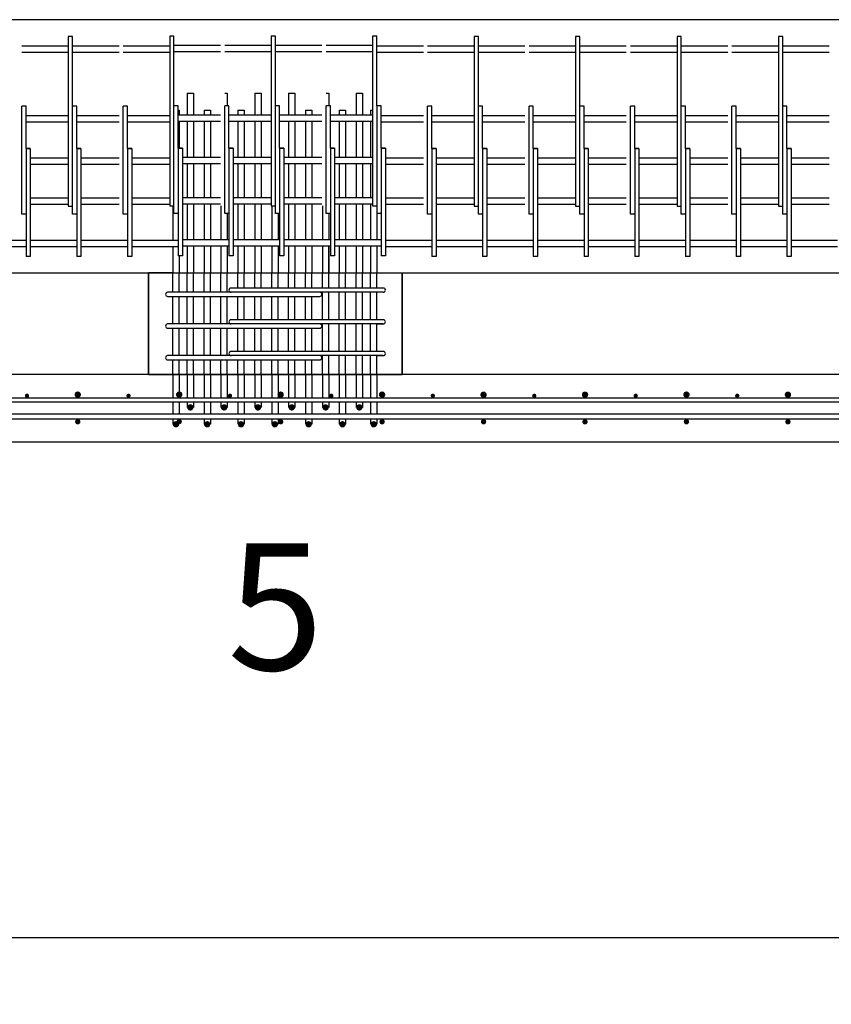
# Model space of a CAD drawing. Units: inches. Extents: x -1360 to 5254, y -3540 to 993.
# Drawn here: x 2613 to 2709, y -2709 to -2592 of the extents above; entities that cross this region are included whole.
import ezdxf

# ---------------------------------------------------------------- set-up
doc = ezdxf.new("R2010")
doc.units = ezdxf.units.IN
doc.header["$MEASUREMENT"] = 0
doc.layers.add('A-DimEng', color=252, linetype='Continuous')
doc.layers.add('A-Object', color=7, linetype='Continuous')
doc.styles.add('mwrsf', font='romans.shx')
doc.styles.add('mwrsf1', font='romans.shx', dxfattribs={"height": 1})
doc.dimstyles.new('DimInches', dxfattribs={"dimtxt": 1, "dimasz": 1, "dimexe": 1, "dimexo": 0.5, "dimgap": 0.5, "dimtad": 0, "dimtih": 1, "dimtoh": 1, "dimdec": 4, "dimzin": 0, "dimdsep": 46, "dimlunit": 4, "dimtxsty": 'mwrsf1', "dimcen": 0.5, "dimadec": 0, "dimazin": 0, "dimtfac": 1, "dimtdec": 4, "dimtofl": 0, "dimtmove": 0, "dimatfit": 3, "dimfxl": 0, "dimtolj": 1, "dimtzin": 0, "dimarcsym": 0})

# ---------------------------------------------------------------- blocks, each defined once
blk = doc.blocks.new('*D173')
at = {"layer": 'A-DimEng', "color": 0, "lineweight": -2}
for p, q in [((1608.2, -2648.28), (1608.2, -2706.91)), ((3066.2, -2648.28), (3066.2, -2706.91)), ((1620.2, -2700.91), (2296.34, -2700.91)), ((3054.2, -2700.91), (2378.06, -2700.91))]:
    blk.add_line(p, q, dxfattribs=at)
at = {"layer": 'A-DimEng', "color": 0}
for points in [[(1620.2, -2698.91), (1620.2, -2702.91), (1608.2, -2700.91)], [(3054.2, -2698.91), (3054.2, -2702.91), (3066.2, -2700.91)]]:
    blk.add_solid(points, dxfattribs=at)
at = {"layer": 'Defpoints', "color": 0}
for p in [(1608.2, -2642.28), (3066.2, -2642.28), (1608.2, -2700.91)]:
    blk.add_point(p, dxfattribs=at)
at = {"layer": 'A-DimEng', "color": 0, "insert": (2337.2, -2700.91), "char_height": 12, "attachment_point": 5, "style": 'mwrsf'}
blk.add_mtext('\\A1;121\'-6"', dxfattribs=at)

msp = doc.modelspace()

# ---------------------------------------------------------------- linework, layer by layer
for p, q in [((2618.70152, -2594.28027), (2618.70152, -2612.12158)), ((2619.20152, -2594.28027), (2618.70152, -2594.28027)), ((2619.20152, -2602.53027), (2619.20152, -2594.28027)), ((2630.70152, -2594.21743), (2630.70152, -2612.05874)), ((2631.20152, -2594.21743), (2630.70152, -2594.21743)), ((2631.20152, -2602.46743), (2631.20152, -2594.21743)), ((2642.70152, -2594.21743), (2642.70152, -2612.05874)), ((2643.20152, -2594.21743), (2642.70152, -2594.21743)), ((2643.20152, -2602.46743), (2643.20152, -2594.21743)), ((2654.70152, -2594.21743), (2654.70152, -2612.05874)), ((2655.20152, -2594.21743), (2654.70152, -2594.21743)), ((2655.20152, -2602.46743), (2655.20152, -2594.21743)), ((2666.70152, -2594.28027), (2666.70152, -2612.12158)), ((2667.20152, -2594.28027), (2666.70152, -2594.28027)), ((2667.20152, -2602.53027), (2667.20152, -2594.28027)), ((2678.70152, -2594.28027), (2678.70152, -2612.12158)), ((2679.20152, -2594.28027), (2678.70152, -2594.28027)), ((2679.20152, -2602.53027), (2679.20152, -2594.28027)), ((2690.70152, -2594.28027), (2690.70152, -2612.12158)), ((2691.20152, -2594.28027), (2690.70152, -2594.28027)), ((2691.20152, -2602.53027), (2691.20152, -2594.28027)), ((2702.70152, -2594.28027), (2702.70152, -2612.12158)), ((2703.20152, -2594.28027), (2702.70152, -2594.28027)), ((2703.20152, -2602.53027), (2703.20152, -2594.28027)), ((2618.70152, -2595.40527), (2613.20152, -2595.40527)), ((2624.70152, -2595.40527), (2619.20152, -2595.40527)), ((2630.70152, -2595.40527), (2625.20152, -2595.40527)), ((2636.70152, -2595.34243), (2631.20152, -2595.34243)), ((2642.70152, -2595.34243), (2637.20152, -2595.34243)), ((2648.70152, -2595.34243), (2643.20152, -2595.34243)), ((2654.70152, -2595.34243), (2649.20152, -2595.34243)), ((2660.70152, -2595.40527), (2655.20152, -2595.40527)), ((2666.70152, -2595.40527), (2661.20152, -2595.40527)), ((2672.70152, -2595.40527), (2667.20152, -2595.40527)), ((2678.70152, -2595.40527), (2673.20152, -2595.40527)), ((2684.70152, -2595.40527), (2679.20152, -2595.40527)), ((2690.70152, -2595.40527), (2685.20152, -2595.40527)), ((2696.70152, -2595.40527), (2691.20152, -2595.40527)), ((2702.70152, -2595.40527), (2697.20152, -2595.40527)), ((2708.70152, -2595.40527), (2703.20152, -2595.40527)), ((2618.70152, -2596.15527), (2613.20152, -2596.15527)), ((2624.70152, -2596.15527), (2619.20152, -2596.15527)), ((2630.70152, -2596.15527), (2625.20152, -2596.15527)), ((2636.70152, -2596.09243), (2631.20152, -2596.09243)), ((2642.70152, -2596.09243), (2637.20152, -2596.09243)), ((2648.70152, -2596.09243), (2643.20152, -2596.09243)), ((2654.70152, -2596.09243), (2649.20152, -2596.09243)), ((2660.70152, -2596.15527), (2655.20152, -2596.15527)), ((2666.70152, -2596.15527), (2661.20152, -2596.15527)), ((2672.70152, -2596.15527), (2667.20152, -2596.15527)), ((2678.70152, -2596.15527), (2673.20152, -2596.15527)), ((2684.70152, -2596.15527), (2679.20152, -2596.15527)), ((2690.70152, -2596.15527), (2685.20152, -2596.15527)), ((2696.70152, -2596.15527), (2691.20152, -2596.15527)), ((2702.70152, -2596.15527), (2697.20152, -2596.15527)), ((2708.70152, -2596.15527), (2703.20152, -2596.15527)), ((2632.75794, -2600.96743), (2632.75794, -2603.59243)), ((2632.75794, -2600.96743), (2633.50794, -2600.96743)), ((2633.50794, -2600.96743), (2633.50794, -2603.59243)), ((2633.50794, -2600.96743), (2633.50794, -2602.96743)), ((2637.20152, -2600.96743), (2637.50794, -2600.96743)), ((2637.50794, -2600.96743), (2637.50794, -2602.46743)), ((2637.50794, -2600.96743), (2637.50794, -2602.46743)), ((2640.75794, -2600.96743), (2640.75794, -2603.59243)), ((2640.75794, -2600.96743), (2641.50794, -2600.96743)), ((2641.50794, -2600.96743), (2641.50794, -2602.96743)), ((2641.50794, -2600.96743), (2641.50794, -2603.59243)), ((2644.75794, -2600.96743), (2644.75794, -2603.59243)), ((2644.75794, -2600.96743), (2645.50794, -2600.96743)), ((2645.50794, -2600.96743), (2645.50794, -2603.59243)), ((2645.50794, -2600.96743), (2645.50794, -2602.96743)), ((2649.20152, -2600.96743), (2649.50794, -2600.96743)), ((2649.50794, -2600.96743), (2649.50794, -2602.46743)), ((2649.50794, -2600.96743), (2649.50794, -2602.46743)), ((2652.75794, -2600.96743), (2652.75794, -2603.59243)), ((2652.75794, -2600.96743), (2653.50794, -2600.96743)), ((2653.50794, -2600.96743), (2653.50794, -2602.96743)), ((2653.50794, -2600.96743), (2653.50794, -2603.59243)), ((2613.45152, -2602.53027), (2613.20152, -2602.53027)), ((2613.20152, -2615.28027), (2613.20152, -2602.53027)), ((2613.70152, -2602.53027), (2613.45152, -2602.53027)), ((2613.70152, -2607.53027), (2613.70152, -2602.53027)), ((2619.20152, -2615.28027), (2619.20152, -2602.53027)), ((2619.45152, -2602.53027), (2619.20152, -2602.53027)), ((2619.70152, -2602.53027), (2619.45152, -2602.53027)), ((2619.70152, -2607.53027), (2619.70152, -2602.53027)), ((2625.20152, -2615.28027), (2625.20152, -2602.53027)), ((2625.45152, -2602.53027), (2625.20152, -2602.53027)), ((2625.70152, -2602.53027), (2625.45152, -2602.53027)), ((2625.70152, -2607.53027), (2625.70152, -2602.53027)), ((2631.45152, -2602.46743), (2631.20152, -2602.46743)), ((2631.20152, -2615.21743), (2631.20152, -2602.46743)), ((2631.70152, -2602.46743), (2631.45152, -2602.46743)), ((2631.70152, -2607.46743), (2631.70152, -2602.46743)), ((2637.20152, -2615.21743), (2637.20152, -2602.46743)), ((2637.45152, -2602.46743), (2637.20152, -2602.46743)), ((2637.70152, -2602.46743), (2637.45152, -2602.46743)), ((2637.70152, -2607.46743), (2637.70152, -2602.46743)), ((2643.45152, -2602.46743), (2643.20152, -2602.46743)), ((2643.20152, -2615.21743), (2643.20152, -2602.46743)), ((2643.70152, -2602.46743), (2643.45152, -2602.46743)), ((2643.70152, -2607.46743), (2643.70152, -2602.46743)), ((2649.20152, -2615.21743), (2649.20152, -2602.46743)), ((2649.45152, -2602.46743), (2649.20152, -2602.46743)), ((2649.70152, -2602.46743), (2649.45152, -2602.46743)), ((2649.70152, -2607.46743), (2649.70152, -2602.46743)), ((2655.45152, -2602.46743), (2655.20152, -2602.46743)), ((2655.20152, -2602.46743), (2655.20152, -2614.09243)), ((2655.70152, -2602.46743), (2655.45152, -2602.46743)), ((2655.70152, -2607.46743), (2655.70152, -2602.46743)), ((2661.45152, -2602.53027), (2661.20152, -2602.53027)), ((2661.20152, -2615.28027), (2661.20152, -2602.53027)), ((2661.70152, -2602.53027), (2661.45152, -2602.53027)), ((2661.70152, -2607.53027), (2661.70152, -2602.53027)), ((2667.20152, -2615.28027), (2667.20152, -2602.53027)), ((2667.45152, -2602.53027), (2667.20152, -2602.53027)), ((2667.70152, -2602.53027), (2667.45152, -2602.53027)), ((2667.70152, -2607.53027), (2667.70152, -2602.53027)), ((2673.20152, -2615.28027), (2673.20152, -2602.53027)), ((2673.45152, -2602.53027), (2673.20152, -2602.53027)), ((2673.70152, -2602.53027), (2673.45152, -2602.53027)), ((2673.70152, -2607.53027), (2673.70152, -2602.53027)), ((2679.45152, -2602.53027), (2679.20152, -2602.53027)), ((2679.20152, -2615.28027), (2679.20152, -2602.53027)), ((2679.70152, -2602.53027), (2679.45152, -2602.53027)), ((2679.70152, -2607.53027), (2679.70152, -2602.53027)), ((2685.45152, -2602.53027), (2685.20152, -2602.53027)), ((2685.20152, -2615.28027), (2685.20152, -2602.53027)), ((2685.70152, -2602.53027), (2685.45152, -2602.53027)), ((2685.70152, -2607.53027), (2685.70152, -2602.53027)), ((2691.20152, -2615.28027), (2691.20152, -2602.53027)), ((2691.45152, -2602.53027), (2691.20152, -2602.53027)), ((2691.70152, -2602.53027), (2691.45152, -2602.53027)), ((2691.70152, -2607.53027), (2691.70152, -2602.53027)), ((2697.20152, -2615.28027), (2697.20152, -2602.53027)), ((2697.45152, -2602.53027), (2697.20152, -2602.53027)), ((2697.70152, -2602.53027), (2697.45152, -2602.53027)), ((2697.70152, -2607.53027), (2697.70152, -2602.53027)), ((2703.45152, -2602.53027), (2703.20152, -2602.53027)), ((2703.20152, -2615.28027), (2703.20152, -2602.53027)), ((2703.70152, -2602.53027), (2703.45152, -2602.53027)), ((2703.70152, -2607.53027), (2703.70152, -2602.53027)), ((2618.70152, -2603.65527), (2613.70152, -2603.65527)), ((2624.70152, -2603.65527), (2619.70152, -2603.65527)), ((2630.70152, -2603.65527), (2625.70152, -2603.65527)), ((2631.70152, -2602.96743), (2631.8058, -2602.96743)), ((2636.70152, -2603.59243), (2631.70152, -2603.59243)), ((2631.8058, -2602.96743), (2631.8058, -2603.59243)), ((2634.75794, -2602.96743), (2634.75794, -2603.59243)), ((2634.75794, -2602.96743), (2635.50794, -2602.96743)), ((2635.50794, -2602.96743), (2635.50794, -2603.59243)), ((2642.70152, -2603.59243), (2637.70152, -2603.59243)), ((2638.75794, -2602.96743), (2638.75794, -2603.59243)), ((2638.75794, -2602.96743), (2638.75794, -2603.59243)), ((2638.75794, -2602.96743), (2639.50794, -2602.96743)), ((2639.50794, -2602.96743), (2639.50794, -2603.59243)), ((2648.70152, -2603.59243), (2643.70152, -2603.59243)), ((2646.75794, -2602.96743), (2647.50794, -2602.96743)), ((2646.75794, -2602.96743), (2646.75794, -2603.59243)), ((2647.50794, -2602.96743), (2647.50794, -2603.59243)), ((2654.70152, -2603.59243), (2649.70152, -2603.59243)), ((2650.75794, -2602.96743), (2651.50794, -2602.96743)), ((2650.75794, -2602.96743), (2650.75794, -2603.59243)), ((2651.50794, -2602.96743), (2651.50794, -2603.59243)), ((2654.46007, -2602.96743), (2654.46007, -2603.59243)), ((2654.46007, -2602.96743), (2654.70152, -2602.96743)), ((2660.70152, -2603.65527), (2655.70152, -2603.65527)), ((2666.70152, -2603.65527), (2661.70152, -2603.65527)), ((2672.70152, -2603.65527), (2667.70152, -2603.65527)), ((2678.70152, -2603.65527), (2673.70152, -2603.65527)), ((2684.70152, -2603.65527), (2679.70152, -2603.65527)), ((2690.70152, -2603.65527), (2685.70152, -2603.65527)), ((2696.70152, -2603.65527), (2691.70152, -2603.65527)), ((2702.70152, -2603.65527), (2697.70152, -2603.65527)), ((2708.70152, -2603.65527), (2703.70152, -2603.65527)), ((2618.70152, -2604.40527), (2613.70152, -2604.40527)), ((2624.70152, -2604.40527), (2619.70152, -2604.40527)), ((2630.70152, -2604.40527), (2625.70152, -2604.40527)), ((2636.70152, -2604.34243), (2631.70152, -2604.34243)), ((2631.8058, -2604.34243), (2631.8058, -2607.46743)), ((2632.75794, -2604.34243), (2632.75794, -2608.59243)), ((2633.50794, -2604.34243), (2633.50794, -2608.59243)), ((2634.75794, -2604.34243), (2634.75794, -2608.59243)), ((2635.50794, -2604.34243), (2635.50794, -2608.59243)), ((2642.70152, -2604.34243), (2637.70152, -2604.34243)), ((2638.75794, -2604.34243), (2638.75794, -2608.59243)), ((2638.75794, -2604.34243), (2638.75794, -2608.59243)), ((2639.50794, -2604.34243), (2639.50794, -2608.59243)), ((2640.75794, -2604.34243), (2640.75794, -2608.59243)), ((2641.50794, -2604.34243), (2641.50794, -2608.59243)), ((2648.70152, -2604.34243), (2643.70152, -2604.34243)), ((2644.75794, -2604.34243), (2644.75794, -2608.59243)), ((2645.50794, -2604.34243), (2645.50794, -2608.59243)), ((2646.75794, -2604.34243), (2646.75794, -2608.59243)), ((2647.50794, -2604.34243), (2647.50794, -2608.59243)), ((2654.70152, -2604.34243), (2649.70152, -2604.34243)), ((2650.75794, -2604.34243), (2650.75794, -2608.59243)), ((2651.50794, -2604.34243), (2651.50794, -2608.59243)), ((2652.75794, -2604.34243), (2652.75794, -2608.59243)), ((2653.50794, -2604.34243), (2653.50794, -2608.59243)), ((2654.46007, -2604.34243), (2654.46007, -2608.59243)), ((2660.70152, -2604.40527), (2655.70152, -2604.40527)), ((2666.70152, -2604.40527), (2661.70152, -2604.40527)), ((2672.70152, -2604.40527), (2667.70152, -2604.40527)), ((2678.70152, -2604.40527), (2673.70152, -2604.40527)), ((2684.70152, -2604.40527), (2679.70152, -2604.40527)), ((2690.70152, -2604.40527), (2685.70152, -2604.40527)), ((2696.70152, -2604.40527), (2691.70152, -2604.40527)), ((2702.70152, -2604.40527), (2697.70152, -2604.40527)), ((2708.70152, -2604.40527), (2703.70152, -2604.40527)), ((2613.70152, -2607.53027), (2614.20152, -2607.53027)), ((2614.20152, -2607.53027), (2613.70152, -2607.53027)), ((2613.70152, -2607.53027), (2613.70152, -2620.28027)), ((2614.20152, -2607.53027), (2614.20152, -2618.40527)), ((2619.70152, -2607.53027), (2619.70152, -2620.28027)), ((2620.20152, -2607.53027), (2619.70152, -2607.53027)), ((2619.70152, -2607.53027), (2620.20152, -2607.53027)), ((2620.20152, -2607.53027), (2620.20152, -2618.40527)), ((2625.70152, -2607.53027), (2625.70152, -2620.28027)), ((2626.20152, -2607.53027), (2625.70152, -2607.53027)), ((2625.70152, -2607.53027), (2626.20152, -2607.53027)), ((2626.20152, -2607.53027), (2626.20152, -2618.40527)), ((2631.70152, -2607.46743), (2632.20152, -2607.46743)), ((2632.20152, -2607.46743), (2631.70152, -2607.46743)), ((2631.70152, -2607.46743), (2631.70152, -2620.21743)), ((2632.20152, -2607.46743), (2632.20152, -2618.34243)), ((2637.70152, -2607.46743), (2637.70152, -2620.21743)), ((2638.20152, -2607.46743), (2637.70152, -2607.46743)), ((2637.70152, -2607.46743), (2638.20152, -2607.46743)), ((2638.20152, -2607.46743), (2638.20152, -2618.34243)), ((2643.70152, -2607.46743), (2644.20152, -2607.46743)), ((2644.20152, -2607.46743), (2643.70152, -2607.46743)), ((2643.70152, -2607.46743), (2643.70152, -2620.21743)), ((2644.20152, -2607.46743), (2644.20152, -2618.34243)), ((2649.70152, -2607.46743), (2649.70152, -2620.21743)), ((2650.20152, -2607.46743), (2649.70152, -2607.46743)), ((2649.70152, -2607.46743), (2650.20152, -2607.46743)), ((2650.20152, -2607.46743), (2650.20152, -2618.34243)), ((2655.70152, -2607.46743), (2655.70152, -2620.21743)), ((2656.20152, -2607.46743), (2655.70152, -2607.46743)), ((2655.70152, -2607.46743), (2656.20152, -2607.46743)), ((2656.20152, -2607.46743), (2656.20152, -2618.34243)), ((2661.70152, -2607.53027), (2662.20152, -2607.53027)), ((2662.20152, -2607.53027), (2661.70152, -2607.53027)), ((2661.70152, -2607.53027), (2661.70152, -2620.28027)), ((2662.20152, -2607.53027), (2662.20152, -2618.40527)), ((2667.70152, -2607.53027), (2667.70152, -2620.28027)), ((2668.20152, -2607.53027), (2667.70152, -2607.53027)), ((2667.70152, -2607.53027), (2668.20152, -2607.53027)), ((2668.20152, -2607.53027), (2668.20152, -2618.40527)), ((2673.70152, -2607.53027), (2673.70152, -2620.28027)), ((2674.20152, -2607.53027), (2673.70152, -2607.53027)), ((2673.70152, -2607.53027), (2674.20152, -2607.53027)), ((2674.20152, -2607.53027), (2674.20152, -2618.40527)), ((2679.70152, -2607.53027), (2680.20152, -2607.53027)), ((2680.20152, -2607.53027), (2679.70152, -2607.53027)), ((2679.70152, -2607.53027), (2679.70152, -2620.28027)), ((2680.20152, -2607.53027), (2680.20152, -2618.40527)), ((2685.70152, -2607.53027), (2686.20152, -2607.53027)), ((2686.20152, -2607.53027), (2685.70152, -2607.53027)), ((2685.70152, -2607.53027), (2685.70152, -2620.28027)), ((2686.20152, -2607.53027), (2686.20152, -2618.40527)), ((2691.70152, -2607.53027), (2691.70152, -2620.28027)), ((2692.20152, -2607.53027), (2691.70152, -2607.53027)), ((2691.70152, -2607.53027), (2692.20152, -2607.53027)), ((2692.20152, -2607.53027), (2692.20152, -2618.40527)), ((2697.70152, -2607.53027), (2697.70152, -2620.28027)), ((2698.20152, -2607.53027), (2697.70152, -2607.53027)), ((2697.70152, -2607.53027), (2698.20152, -2607.53027)), ((2698.20152, -2607.53027), (2698.20152, -2618.40527)), ((2703.70152, -2607.53027), (2704.20152, -2607.53027)), ((2704.20152, -2607.53027), (2703.70152, -2607.53027)), ((2703.70152, -2607.53027), (2703.70152, -2620.28027)), ((2704.20152, -2607.53027), (2704.20152, -2618.40527)), ((2614.20152, -2608.65527), (2614.20152, -2609.40527)), ((2618.70152, -2608.65527), (2614.20152, -2608.65527)), ((2618.70152, -2609.40527), (2614.20152, -2609.40527)), ((2620.20152, -2608.65527), (2620.20152, -2609.40527)), ((2624.70152, -2608.65527), (2620.20152, -2608.65527)), ((2624.70152, -2609.40527), (2620.20152, -2609.40527)), ((2630.70152, -2608.65527), (2626.20152, -2608.65527)), ((2626.20152, -2608.65527), (2626.20152, -2609.40527)), ((2630.70152, -2609.40527), (2626.20152, -2609.40527)), ((2632.20152, -2608.59243), (2632.20152, -2609.34243)), ((2636.70152, -2608.59243), (2632.20152, -2608.59243)), ((2636.70152, -2609.34243), (2632.20152, -2609.34243)), ((2632.75794, -2609.34243), (2632.75794, -2613.34243)), ((2633.50794, -2609.34243), (2633.50794, -2613.34243)), ((2634.75794, -2609.34243), (2634.75794, -2613.34243)), ((2635.50794, -2609.34243), (2635.50794, -2613.34243)), ((2638.20152, -2608.59243), (2638.20152, -2609.34243)), ((2642.70152, -2608.59243), (2638.20152, -2608.59243)), ((2642.70152, -2609.34243), (2638.20152, -2609.34243)), ((2638.75794, -2609.34243), (2638.75794, -2613.34243)), ((2638.75794, -2609.34243), (2638.75794, -2613.34243)), ((2639.50794, -2609.34243), (2639.50794, -2613.34243)), ((2640.75794, -2609.34243), (2640.75794, -2613.34243)), ((2641.50794, -2609.34243), (2641.50794, -2613.34243)), ((2644.20152, -2608.59243), (2644.20152, -2609.34243)), ((2648.70152, -2608.59243), (2644.20152, -2608.59243)), ((2648.70152, -2609.34243), (2644.20152, -2609.34243)), ((2644.75794, -2609.34243), (2644.75794, -2613.34243)), ((2645.50794, -2609.34243), (2645.50794, -2613.34243)), ((2646.75794, -2609.34243), (2646.75794, -2613.34243)), ((2647.50794, -2609.34243), (2647.50794, -2613.34243)), ((2654.70152, -2608.59243), (2650.20152, -2608.59243)), ((2650.20152, -2608.59243), (2650.20152, -2609.34243)), ((2654.70152, -2609.34243), (2650.20152, -2609.34243)), ((2650.75794, -2609.34243), (2650.75794, -2613.34243)), ((2651.50794, -2609.34243), (2651.50794, -2613.34243)), ((2652.75794, -2609.34243), (2652.75794, -2613.34243)), ((2653.50794, -2609.34243), (2653.50794, -2613.34243)), ((2654.46007, -2609.34243), (2654.46007, -2613.34243)), ((2656.20152, -2608.59243), (2656.20152, -2609.34243)), ((2660.70152, -2608.65527), (2656.20152, -2608.65527)), ((2660.70152, -2609.40527), (2656.20152, -2609.40527)), ((2662.20152, -2608.65527), (2662.20152, -2609.40527)), ((2666.70152, -2608.65527), (2662.20152, -2608.65527)), ((2666.70152, -2609.40527), (2662.20152, -2609.40527)), ((2668.20152, -2608.65527), (2668.20152, -2609.40527)), ((2672.70152, -2608.65527), (2668.20152, -2608.65527)), ((2672.70152, -2609.40527), (2668.20152, -2609.40527)), ((2678.70152, -2608.65527), (2674.20152, -2608.65527)), ((2674.20152, -2608.65527), (2674.20152, -2609.40527)), ((2678.70152, -2609.40527), (2674.20152, -2609.40527)), ((2684.70152, -2608.65527), (2680.20152, -2608.65527)), ((2680.20152, -2608.65527), (2680.20152, -2609.40527)), ((2684.70152, -2609.40527), (2680.20152, -2609.40527)), ((2686.20152, -2608.65527), (2686.20152, -2609.40527)), ((2690.70152, -2608.65527), (2686.20152, -2608.65527)), ((2690.70152, -2609.40527), (2686.20152, -2609.40527)), ((2692.20152, -2608.65527), (2692.20152, -2609.40527)), ((2696.70152, -2608.65527), (2692.20152, -2608.65527)), ((2696.70152, -2609.40527), (2692.20152, -2609.40527)), ((2702.70152, -2608.65527), (2698.20152, -2608.65527)), ((2698.20152, -2608.65527), (2698.20152, -2609.40527)), ((2702.70152, -2609.40527), (2698.20152, -2609.40527)), ((2708.70152, -2608.65527), (2704.20152, -2608.65527)), ((2704.20152, -2608.65527), (2704.20152, -2609.40527)), ((2708.70152, -2609.40527), (2704.20152, -2609.40527)), ((2618.70152, -2612.12158), (2618.70152, -2614.34985)), ((2630.70152, -2612.05874), (2630.70152, -2614.28702)), ((2642.70152, -2612.05874), (2642.70152, -2614.28702)), ((2654.70152, -2612.05874), (2654.70152, -2614.28702)), ((2666.70152, -2612.12158), (2666.70152, -2614.34985)), ((2678.70152, -2612.12158), (2678.70152, -2614.34985)), ((2690.70152, -2612.12158), (2690.70152, -2614.34985)), ((2702.70152, -2612.12158), (2702.70152, -2614.34985)), ((2618.70152, -2613.40527), (2614.20152, -2613.40527)), ((2614.20152, -2613.40527), (2614.20152, -2614.15527)), ((2618.70152, -2614.15527), (2614.20152, -2614.15527)), ((2620.20152, -2613.40527), (2620.20152, -2614.15527)), ((2624.70152, -2613.40527), (2620.20152, -2613.40527)), ((2624.70152, -2614.15527), (2620.20152, -2614.15527)), ((2630.70152, -2613.40527), (2626.20152, -2613.40527)), ((2626.20152, -2613.40527), (2626.20152, -2614.15527)), ((2630.70152, -2614.15527), (2626.20152, -2614.15527)), ((2636.70152, -2613.34243), (2632.20152, -2613.34243)), ((2632.20152, -2613.34243), (2632.20152, -2614.09243)), ((2636.70152, -2614.09243), (2632.20152, -2614.09243)), ((2632.75794, -2614.09243), (2632.75794, -2618.34243)), ((2633.50794, -2614.09243), (2633.50794, -2618.34243)), ((2634.75794, -2614.09243), (2634.75794, -2618.34243)), ((2635.50794, -2614.09243), (2635.50794, -2618.34243)), ((2638.20152, -2613.34243), (2638.20152, -2614.09243)), ((2642.70152, -2613.34243), (2638.20152, -2613.34243)), ((2642.70152, -2614.09243), (2638.20152, -2614.09243)), ((2638.75794, -2614.09243), (2638.75794, -2618.34243)), ((2638.75794, -2614.09243), (2638.75794, -2618.34243)), ((2639.50794, -2614.09243), (2639.50794, -2618.34243)), ((2640.75794, -2614.09243), (2640.75794, -2618.34243)), ((2641.50794, -2614.09243), (2641.50794, -2618.34243)), ((2648.70152, -2613.34243), (2644.20152, -2613.34243)), ((2644.20152, -2613.34243), (2644.20152, -2614.09243)), ((2648.70152, -2614.09243), (2644.20152, -2614.09243)), ((2644.75794, -2614.09243), (2644.75794, -2618.34243)), ((2645.50794, -2614.09243), (2645.50794, -2618.34243)), ((2646.75794, -2614.09243), (2646.75794, -2618.34243)), ((2647.50794, -2614.09243), (2647.50794, -2618.34243)), ((2654.70152, -2613.34243), (2650.20152, -2613.34243)), ((2650.20152, -2613.34243), (2650.20152, -2614.09243)), ((2654.70152, -2614.09243), (2650.20152, -2614.09243)), ((2650.75794, -2614.09243), (2650.75794, -2618.34243)), ((2651.50794, -2614.09243), (2651.50794, -2618.34243)), ((2652.75794, -2614.09243), (2652.75794, -2618.34243)), ((2653.50794, -2614.09243), (2653.50794, -2618.34243)), ((2654.46007, -2614.09243), (2654.46007, -2618.34243)), ((2655.20152, -2614.09243), (2655.20152, -2615.21743)), ((2656.20152, -2613.34243), (2656.20152, -2614.09243)), ((2660.70152, -2613.40527), (2656.20152, -2613.40527)), ((2660.70152, -2614.15527), (2656.20152, -2614.15527)), ((2666.70152, -2613.40527), (2662.20152, -2613.40527)), ((2662.20152, -2613.40527), (2662.20152, -2614.15527)), ((2666.70152, -2614.15527), (2662.20152, -2614.15527)), ((2668.20152, -2613.40527), (2668.20152, -2614.15527)), ((2672.70152, -2613.40527), (2668.20152, -2613.40527)), ((2672.70152, -2614.15527), (2668.20152, -2614.15527)), ((2674.20152, -2613.40527), (2674.20152, -2614.15527)), ((2678.70152, -2613.40527), (2674.20152, -2613.40527)), ((2678.70152, -2614.15527), (2674.20152, -2614.15527)), ((2684.70152, -2613.40527), (2680.20152, -2613.40527)), ((2680.20152, -2613.40527), (2680.20152, -2614.15527)), ((2684.70152, -2614.15527), (2680.20152, -2614.15527)), ((2690.70152, -2613.40527), (2686.20152, -2613.40527)), ((2686.20152, -2613.40527), (2686.20152, -2614.15527)), ((2690.70152, -2614.15527), (2686.20152, -2614.15527)), ((2692.20152, -2613.40527), (2692.20152, -2614.15527)), ((2696.70152, -2613.40527), (2692.20152, -2613.40527)), ((2696.70152, -2614.15527), (2692.20152, -2614.15527)), ((2698.20152, -2613.40527), (2698.20152, -2614.15527)), ((2702.70152, -2613.40527), (2698.20152, -2613.40527)), ((2702.70152, -2614.15527), (2698.20152, -2614.15527)), ((2708.70152, -2613.40527), (2704.20152, -2613.40527)), ((2704.20152, -2613.40527), (2704.20152, -2614.15527)), ((2708.70152, -2614.15527), (2704.20152, -2614.15527)), ((2613.70152, -2615.28027), (2613.20152, -2615.28027)), ((2618.70152, -2614.34985), (2619.20152, -2614.34985)), ((2619.70152, -2615.28027), (2619.20152, -2615.28027)), ((2625.70152, -2615.28027), (2625.20152, -2615.28027)), ((2630.70152, -2614.28702), (2631.20152, -2614.28702)), ((2631.0558, -2614.28702), (2631.0558, -2618.34243)), ((2631.70152, -2615.21743), (2631.20152, -2615.21743)), ((2636.75794, -2614.28702), (2636.75794, -2618.34243)), ((2637.70152, -2615.21743), (2637.20152, -2615.21743)), ((2637.50794, -2615.21743), (2637.50794, -2618.34243)), ((2642.70152, -2614.28702), (2643.20152, -2614.28702)), ((2642.75794, -2614.28702), (2642.75794, -2618.34243)), ((2643.70152, -2615.21743), (2643.20152, -2615.21743)), ((2643.50794, -2615.21743), (2643.50794, -2618.34243)), ((2648.75794, -2614.28702), (2648.75794, -2618.34243)), ((2649.70152, -2615.21743), (2649.20152, -2615.21743)), ((2649.50794, -2615.21743), (2649.50794, -2618.34243)), ((2654.70152, -2614.28702), (2655.20152, -2614.28702)), ((2655.70152, -2615.21743), (2655.20152, -2615.21743)), ((2655.21007, -2615.21743), (2655.21007, -2618.34243)), ((2661.70152, -2615.28027), (2661.20152, -2615.28027)), ((2666.70152, -2614.34985), (2667.20152, -2614.34985)), ((2667.70152, -2615.28027), (2667.20152, -2615.28027)), ((2673.70152, -2615.28027), (2673.20152, -2615.28027)), ((2678.70152, -2614.34985), (2679.20152, -2614.34985)), ((2679.70152, -2615.28027), (2679.20152, -2615.28027)), ((2685.70152, -2615.28027), (2685.20152, -2615.28027)), ((2690.70152, -2614.34985), (2691.20152, -2614.34985)), ((2691.70152, -2615.28027), (2691.20152, -2615.28027)), ((2697.70152, -2615.28027), (2697.20152, -2615.28027)), ((2702.70152, -2614.34985), (2703.20152, -2614.34985)), ((2703.70152, -2615.28027), (2703.20152, -2615.28027)), ((2613.70152, -2618.40527), (2608.20152, -2618.40527)), ((2619.70152, -2618.40527), (2614.20152, -2618.40527)), ((2614.20152, -2618.40527), (2614.20152, -2619.15527)), ((2620.20152, -2618.40527), (2620.20152, -2619.15527)), ((2625.70152, -2618.40527), (2620.20152, -2618.40527)), ((2631.70152, -2618.40527), (2626.20152, -2618.40527)), ((2626.20152, -2618.40527), (2626.20152, -2619.15527)), ((2637.70152, -2618.34243), (2632.20152, -2618.34243)), ((2632.20152, -2618.34243), (2632.20152, -2619.09243)), ((2638.20152, -2618.34243), (2638.20152, -2619.09243)), ((2643.70152, -2618.34243), (2638.20152, -2618.34243)), ((2649.70152, -2618.34243), (2644.20152, -2618.34243)), ((2644.20152, -2618.34243), (2644.20152, -2619.09243)), ((2655.70152, -2618.34243), (2650.20152, -2618.34243)), ((2650.20152, -2618.34243), (2650.20152, -2619.09243)), ((2656.20152, -2618.34243), (2656.20152, -2619.09243)), ((2661.70152, -2618.40527), (2656.20152, -2618.40527)), ((2667.70152, -2618.40527), (2662.20152, -2618.40527)), ((2662.20152, -2618.40527), (2662.20152, -2619.15527)), ((2668.20152, -2618.40527), (2668.20152, -2619.15527)), ((2673.70152, -2618.40527), (2668.20152, -2618.40527)), ((2674.20152, -2618.40527), (2674.20152, -2619.15527)), ((2679.70152, -2618.40527), (2674.20152, -2618.40527)), ((2685.70152, -2618.40527), (2680.20152, -2618.40527)), ((2680.20152, -2618.40527), (2680.20152, -2619.15527)), ((2691.70152, -2618.40527), (2686.20152, -2618.40527)), ((2686.20152, -2618.40527), (2686.20152, -2619.15527)), ((2692.20152, -2618.40527), (2692.20152, -2619.15527)), ((2697.70152, -2618.40527), (2692.20152, -2618.40527)), ((2698.20152, -2618.40527), (2698.20152, -2619.15527)), ((2703.70152, -2618.40527), (2698.20152, -2618.40527)), ((2709.70152, -2618.40527), (2704.20152, -2618.40527)), ((2704.20152, -2618.40527), (2704.20152, -2619.15527)), ((2613.70152, -2619.15527), (2608.20152, -2619.15527)), ((2614.20152, -2619.15527), (2614.20152, -2620.28027)), ((2619.70152, -2619.15527), (2614.20152, -2619.15527)), ((2620.20152, -2619.15527), (2620.20152, -2620.28027)), ((2625.70152, -2619.15527), (2620.20152, -2619.15527)), ((2631.70152, -2619.15527), (2626.20152, -2619.15527)), ((2626.20152, -2619.15527), (2626.20152, -2620.28027)), ((2631.0558, -2619.09243), (2631.0558, -2622.28027)), ((2632.20152, -2619.09243), (2632.20152, -2620.21743)), ((2637.70152, -2619.09243), (2632.20152, -2619.09243)), ((2632.75794, -2619.09243), (2632.75794, -2622.21743)), ((2633.50794, -2619.09243), (2633.50794, -2622.21743)), ((2634.75794, -2619.09243), (2634.75794, -2622.28027)), ((2635.50794, -2619.09243), (2635.50794, -2622.28027)), ((2636.75794, -2619.09243), (2636.75794, -2622.21743)), ((2637.50794, -2619.09243), (2637.50794, -2622.21743)), ((2643.70152, -2619.09243), (2638.20152, -2619.09243)), ((2638.20152, -2619.09243), (2638.20152, -2620.21743)), ((2638.75794, -2619.09243), (2638.75794, -2622.28027)), ((2638.75794, -2619.09243), (2638.75794, -2622.28027)), ((2639.50794, -2619.09243), (2639.50794, -2622.28027)), ((2640.75794, -2619.09243), (2640.75794, -2622.21743)), ((2641.50794, -2619.09243), (2641.50794, -2622.21743)), ((2642.75794, -2619.09243), (2642.75794, -2622.28027)), ((2643.50794, -2619.09243), (2643.50794, -2622.28027)), ((2644.20152, -2619.09243), (2644.20152, -2620.21743)), ((2649.70152, -2619.09243), (2644.20152, -2619.09243)), ((2644.75794, -2619.09243), (2644.75794, -2622.21743)), ((2645.50794, -2619.09243), (2645.50794, -2622.21743)), ((2646.75794, -2619.09243), (2646.75794, -2622.28027)), ((2647.50794, -2619.09243), (2647.50794, -2622.28027)), ((2648.75794, -2619.09243), (2648.75794, -2622.21743)), ((2649.50794, -2619.09243), (2649.50794, -2622.21743)), ((2649.50794, -2624.03027), (2649.50794, -2619.15527)), ((2655.70152, -2619.09243), (2650.20152, -2619.09243)), ((2650.20152, -2619.09243), (2650.20152, -2620.21743)), ((2650.75794, -2619.09243), (2650.75794, -2622.28027)), ((2651.50794, -2619.09243), (2651.50794, -2622.28027)), ((2652.75794, -2619.09243), (2652.75794, -2622.21743)), ((2653.50794, -2619.09243), (2653.50794, -2622.21743)), ((2654.46007, -2619.09243), (2654.46007, -2622.28027)), ((2655.21007, -2619.09243), (2655.21007, -2622.28027)), ((2656.20152, -2619.09243), (2656.20152, -2620.21743)), ((2661.70152, -2619.15527), (2656.20152, -2619.15527)), ((2662.20152, -2619.15527), (2662.20152, -2620.28027)), ((2667.70152, -2619.15527), (2662.20152, -2619.15527)), ((2668.20152, -2619.15527), (2668.20152, -2620.28027)), ((2673.70152, -2619.15527), (2668.20152, -2619.15527)), ((2679.70152, -2619.15527), (2674.20152, -2619.15527)), ((2674.20152, -2619.15527), (2674.20152, -2620.28027)), ((2685.70152, -2619.15527), (2680.20152, -2619.15527)), ((2680.20152, -2619.15527), (2680.20152, -2620.28027)), ((2686.20152, -2619.15527), (2686.20152, -2620.28027)), ((2691.70152, -2619.15527), (2686.20152, -2619.15527)), ((2692.20152, -2619.15527), (2692.20152, -2620.28027)), ((2697.70152, -2619.15527), (2692.20152, -2619.15527)), ((2703.70152, -2619.15527), (2698.20152, -2619.15527)), ((2698.20152, -2619.15527), (2698.20152, -2620.28027)), ((2704.20152, -2619.15527), (2704.20152, -2620.28027)), ((2709.70152, -2619.15527), (2704.20152, -2619.15527)), ((2614.20152, -2620.28027), (2613.70152, -2620.28027)), ((2620.20152, -2620.28027), (2619.70152, -2620.28027)), ((2626.20152, -2620.28027), (2625.70152, -2620.28027)), ((2632.20152, -2620.21743), (2631.70152, -2620.21743)), ((2631.8058, -2620.21743), (2631.8058, -2622.28027)), ((2638.20152, -2620.21743), (2637.70152, -2620.21743)), ((2644.20152, -2620.21743), (2643.70152, -2620.21743)), ((2650.20152, -2620.21743), (2649.70152, -2620.21743)), ((2656.20152, -2620.21743), (2655.70152, -2620.21743)), ((2662.20152, -2620.28027), (2661.70152, -2620.28027)), ((2668.20152, -2620.28027), (2667.70152, -2620.28027)), ((2674.20152, -2620.28027), (2673.70152, -2620.28027)), ((2680.20152, -2620.28027), (2679.70152, -2620.28027)), ((2686.20152, -2620.28027), (2685.70152, -2620.28027)), ((2692.20152, -2620.28027), (2691.70152, -2620.28027)), ((2698.20152, -2620.28027), (2697.70152, -2620.28027)), ((2704.20152, -2620.28027), (2703.70152, -2620.28027)), ((3036.20152, -2622.28027), (1836.20153, -2622.28027)), ((2628.20152, -2622.28027), (2556.20152, -2622.28027)), ((2631.0558, -2622.21743), (2628.20152, -2622.21743)), ((2628.20152, -2622.28027), (2628.20152, -2634.28027)), ((2628.20152, -2634.28027), (2628.20152, -2622.28027)), ((2631.0558, -2624.53027), (2631.0558, -2622.3431)), ((2631.8058, -2624.53027), (2631.8058, -2622.3431)), ((2632.75794, -2624.53027), (2632.75794, -2622.28027)), ((2633.50794, -2624.53027), (2633.50794, -2622.28027)), ((2634.75794, -2624.53027), (2634.75794, -2622.3431)), ((2635.50794, -2624.53027), (2635.50794, -2622.3431)), ((2636.75794, -2624.53027), (2636.75794, -2622.28027)), ((2637.50794, -2624.53027), (2637.50794, -2622.28027)), ((2638.75794, -2624.03027), (2638.75794, -2622.3431)), ((2639.50794, -2624.03027), (2639.50794, -2622.3431)), ((2640.75794, -2624.03027), (2640.75794, -2622.28027)), ((2641.50794, -2624.03027), (2641.50794, -2622.28027)), ((2642.75794, -2624.03027), (2642.75794, -2622.3431)), ((2643.50794, -2624.03027), (2643.50794, -2622.3431)), ((2644.75794, -2624.03027), (2644.75794, -2622.28027)), ((2645.50794, -2624.03027), (2645.50794, -2622.28027)), ((2646.75794, -2624.03027), (2646.75794, -2622.28027)), ((2647.50794, -2624.03027), (2647.50794, -2622.3431)), ((2648.75794, -2624.03027), (2648.75794, -2622.28027)), ((2650.75794, -2624.03027), (2650.75794, -2622.3431)), ((2651.50794, -2624.03027), (2651.50794, -2622.3431)), ((2652.75794, -2624.03027), (2652.75794, -2622.28027)), ((2653.50794, -2624.03027), (2653.50794, -2622.28027)), ((2654.46008, -2624.03027), (2654.46008, -2622.3431)), ((2655.21008, -2624.03027), (2655.21008, -2622.3431)), ((2730.20152, -2622.28027), (2658.20152, -2622.28027)), ((2658.20152, -2634.28027), (2658.20152, -2622.28027)), ((2658.20152, -2622.28027), (2658.20152, -2634.28027)), ((2637.70153, -2624.53027), (2630.45153, -2624.53027)), ((2655.95153, -2624.53027), (2637.70153, -2624.53027)), ((2655.95153, -2624.03027), (2637.95153, -2624.03027)), ((2648.75794, -2627.78027), (2648.75794, -2624.53027)), ((2649.50794, -2627.78027), (2649.50794, -2624.53027)), ((2650.75794, -2627.78027), (2650.75794, -2624.53027)), ((2651.50794, -2627.78027), (2651.50794, -2624.53027)), ((2652.75794, -2627.78027), (2652.75794, -2624.53027)), ((2653.50794, -2627.78027), (2653.50794, -2624.53027)), ((2654.46008, -2627.78027), (2654.46008, -2624.53027)), ((2655.21008, -2627.78027), (2655.21008, -2624.53027)), ((2630.45153, -2625.03027), (2648.45153, -2625.03027)), ((2631.0558, -2628.28027), (2631.0558, -2625.03027)), ((2631.8058, -2628.28027), (2631.8058, -2625.03027)), ((2632.75794, -2628.28027), (2632.75794, -2625.03027)), ((2633.50794, -2628.28027), (2633.50794, -2625.03027)), ((2634.75794, -2628.28027), (2634.75794, -2625.03027)), ((2635.50794, -2628.28027), (2635.50794, -2625.03027)), ((2636.75794, -2628.28027), (2636.75794, -2625.03027)), ((2637.50794, -2628.28027), (2637.50794, -2625.03027)), ((2638.75794, -2627.78027), (2638.75794, -2625.03027)), ((2639.50794, -2627.78027), (2639.50794, -2625.03027)), ((2640.75794, -2627.78027), (2640.75794, -2625.03027)), ((2641.50794, -2627.78027), (2641.50794, -2625.03027)), ((2642.75794, -2627.78027), (2642.75794, -2625.03027)), ((2643.50794, -2627.78027), (2643.50794, -2625.03027)), ((2644.75794, -2627.78027), (2644.75794, -2625.03027)), ((2645.50794, -2627.78027), (2645.50794, -2625.03027)), ((2646.75794, -2627.78027), (2646.75794, -2625.03027)), ((2647.50794, -2627.78027), (2647.50794, -2625.03027)), ((2655.95153, -2627.78027), (2637.95153, -2627.78027)), ((2637.70153, -2628.28027), (2630.45153, -2628.28027)), ((2630.45153, -2628.78027), (2648.45153, -2628.78027)), ((2631.0558, -2632.03027), (2631.0558, -2628.78027)), ((2631.8058, -2632.03027), (2631.8058, -2628.78027)), ((2632.75794, -2632.03027), (2632.75794, -2628.78027)), ((2633.50794, -2632.03027), (2633.50794, -2628.78027)), ((2634.75794, -2632.03027), (2634.75794, -2628.78027)), ((2635.50794, -2632.03027), (2635.50794, -2628.78027)), ((2636.75794, -2632.03027), (2636.75794, -2628.78027)), ((2637.50794, -2632.03027), (2637.50794, -2628.78027)), ((2655.95153, -2628.28027), (2637.70153, -2628.28027)), ((2638.75794, -2631.53027), (2638.75794, -2628.78027)), ((2639.50794, -2631.53027), (2639.50794, -2628.78027)), ((2640.75794, -2631.53027), (2640.75794, -2628.78027)), ((2641.50794, -2631.53027), (2641.50794, -2628.78027)), ((2642.75794, -2631.53027), (2642.75794, -2628.78027)), ((2643.50794, -2631.53027), (2643.50794, -2628.78027)), ((2644.75794, -2631.53027), (2644.75794, -2628.78027)), ((2645.50794, -2631.53027), (2645.50794, -2628.78027)), ((2646.75794, -2631.53027), (2646.75794, -2628.78027)), ((2647.50794, -2631.53027), (2647.50794, -2628.78027)), ((2648.75794, -2631.53027), (2648.75794, -2628.28027)), ((2649.50794, -2631.53027), (2649.50794, -2628.28027)), ((2650.75794, -2631.53027), (2650.75794, -2628.28027)), ((2651.50794, -2631.53027), (2651.50794, -2628.28027)), ((2652.75794, -2631.53027), (2652.75794, -2628.28027)), ((2653.50794, -2631.53027), (2653.50794, -2628.28027)), ((2654.46008, -2631.53027), (2654.46008, -2628.28027)), ((2655.21008, -2628.53027), (2655.21008, -2628.28027)), ((2655.21008, -2628.28027), (2655.95153, -2628.28027)), ((2655.21008, -2631.53027), (2655.21008, -2628.28027)), ((2655.95153, -2631.53027), (2637.95153, -2631.53027)), ((2637.70153, -2632.03027), (2630.45153, -2632.03027)), ((2630.45153, -2632.53027), (2648.45153, -2632.53027)), ((2631.0558, -2634.28027), (2631.0558, -2632.53027)), ((2631.8058, -2634.28027), (2631.8058, -2632.53027)), ((2632.75794, -2634.28027), (2632.75794, -2632.53027)), ((2633.50794, -2634.28027), (2633.50794, -2632.53027)), ((2634.75794, -2634.28027), (2634.75794, -2632.53027)), ((2635.50794, -2634.28027), (2635.50794, -2632.53027)), ((2636.75794, -2634.28027), (2636.75794, -2632.53027)), ((2637.50794, -2634.28027), (2637.50794, -2632.53027)), ((2655.95153, -2632.03027), (2637.70153, -2632.03027)), ((2638.75794, -2634.28027), (2638.75794, -2632.53027)), ((2639.50794, -2634.28027), (2639.50794, -2632.53027)), ((2640.75794, -2634.28027), (2640.75794, -2632.53027)), ((2641.50794, -2634.28027), (2641.50794, -2632.53027)), ((2642.75794, -2634.28027), (2642.75794, -2632.53027)), ((2643.50794, -2634.28027), (2643.50794, -2632.53027)), ((2644.75794, -2634.28027), (2644.75794, -2632.53027)), ((2645.50794, -2634.28027), (2645.50794, -2632.53027)), ((2646.75794, -2634.28027), (2646.75794, -2632.53027)), ((2647.50794, -2634.28027), (2647.50794, -2632.53027)), ((2648.75794, -2634.28027), (2648.75794, -2632.03027)), ((2649.50794, -2634.28027), (2649.50794, -2632.03027)), ((2650.75794, -2634.28027), (2650.75794, -2632.03027)), ((2651.50794, -2634.28027), (2651.50794, -2632.03027)), ((2652.75794, -2634.28027), (2652.75794, -2632.03027)), ((2653.50794, -2634.28027), (2653.50794, -2632.03027)), ((2654.46008, -2634.28027), (2654.46008, -2632.03027)), ((2655.21008, -2632.03027), (2655.95153, -2632.03027)), ((2655.21008, -2634.28027), (2655.21008, -2632.03027)), ((3036.20152, -2634.28027), (1836.20153, -2634.28027)), ((2628.20152, -2634.28027), (2656.64362, -2634.28027)), ((2628.20152, -2634.28027), (2658.20152, -2634.28027)), ((2658.20152, -2634.28027), (2628.20152, -2634.28027)), ((2631.0558, -2634.28027), (2628.20153, -2634.28027)), ((2631.0558, -2634.28027), (2631.0558, -2637.03027)), ((2631.8058, -2634.28027), (2631.8058, -2637.03027)), ((2632.75794, -2634.28027), (2632.75794, -2637.03027)), ((2633.50794, -2634.28027), (2633.50794, -2637.03027)), ((2634.75794, -2634.28027), (2634.75794, -2637.03027)), ((2635.50794, -2634.28027), (2635.50794, -2637.03027)), ((2636.75794, -2634.28027), (2636.75794, -2637.03027)), ((2637.50794, -2634.28027), (2637.50794, -2637.03027)), ((2638.75794, -2634.28027), (2638.75794, -2637.03027)), ((2639.50794, -2634.28027), (2639.50794, -2637.03027)), ((2640.75794, -2634.28027), (2640.75794, -2637.03027)), ((2641.50794, -2634.28027), (2641.50794, -2637.03027)), ((2642.75794, -2634.28027), (2642.75794, -2637.03027)), ((2643.50794, -2634.28027), (2643.50794, -2637.03027)), ((2644.75794, -2634.28027), (2644.75794, -2637.03027)), ((2645.50794, -2634.28027), (2645.50794, -2637.03027)), ((2646.75794, -2634.28027), (2646.75794, -2637.03027)), ((2647.50794, -2634.28027), (2647.50794, -2637.03027)), ((2648.75794, -2634.28027), (2648.75794, -2637.03027)), ((2649.50794, -2634.28027), (2649.50794, -2637.03027)), ((2650.75794, -2634.28027), (2650.75794, -2637.03027)), ((2651.50794, -2634.28027), (2651.50794, -2637.03027)), ((2652.75794, -2634.28027), (2652.75794, -2637.03027)), ((2653.50794, -2634.28027), (2653.50794, -2637.03027)), ((2654.46008, -2634.28027), (2654.46008, -2637.03027)), ((2655.21008, -2634.28027), (2655.21008, -2637.03027)), ((2631.0558, -2637.53027), (2631.0558, -2638.90527)), ((2631.8058, -2637.53027), (2631.8058, -2638.90527)), ((2632.75794, -2637.53027), (2632.75794, -2638.15527)), ((2633.50794, -2637.53027), (2633.50794, -2638.15527)), ((2634.75794, -2637.53027), (2634.75794, -2638.90527)), ((2635.50794, -2637.53027), (2635.50794, -2638.90527)), ((2636.75794, -2637.53027), (2636.75794, -2638.15527)), ((2637.50794, -2637.53027), (2637.50794, -2638.15527)), ((2638.75794, -2637.53027), (2638.75794, -2638.90527)), ((2639.50794, -2637.53027), (2639.50794, -2638.90527)), ((2640.75794, -2637.53027), (2640.75794, -2638.15527)), ((2641.50794, -2637.53027), (2641.50794, -2638.15527)), ((2642.75794, -2637.53027), (2642.75794, -2638.90527)), ((2643.50794, -2637.53027), (2643.50794, -2638.90527)), ((2644.75794, -2637.53027), (2644.75794, -2638.15527)), ((2645.50794, -2637.53027), (2645.50794, -2638.15527)), ((2646.75794, -2637.53027), (2646.75794, -2638.90527)), ((2647.50794, -2637.53027), (2647.50794, -2638.90527)), ((2648.75794, -2637.53027), (2648.75794, -2638.15527)), ((2649.50794, -2637.53027), (2649.50794, -2638.15527)), ((2650.75794, -2637.53027), (2650.75794, -2638.90527)), ((2651.50794, -2637.53027), (2651.50794, -2638.90527)), ((2652.75794, -2637.53027), (2652.75794, -2638.15527)), ((2653.50794, -2637.53027), (2653.50794, -2638.15527)), ((2654.46008, -2637.53027), (2654.46008, -2638.90527)), ((2655.21008, -2637.53027), (2655.21008, -2638.90527)), ((2631.0558, -2639.53027), (2631.0558, -2640.15527)), ((2631.8058, -2639.53027), (2631.8058, -2640.15527)), ((2634.75794, -2639.53027), (2634.75794, -2640.15527)), ((2635.50794, -2639.53027), (2635.50794, -2640.15527)), ((2638.75794, -2639.53027), (2638.75794, -2640.15527)), ((2639.50794, -2639.53027), (2639.50794, -2640.15527)), ((2642.75794, -2639.53027), (2642.75794, -2640.15527)), ((2643.50794, -2639.53027), (2643.50794, -2640.15527)), ((2646.75794, -2639.53027), (2646.75794, -2640.15527)), ((2647.50794, -2639.53027), (2647.50794, -2640.15527)), ((2650.75794, -2639.53027), (2650.75794, -2640.15527)), ((2651.50794, -2639.53027), (2651.50794, -2640.15527)), ((2654.46008, -2639.53027), (2654.46008, -2640.15527)), ((2655.21008, -2639.53027), (2655.21008, -2640.15527))]:
    msp.add_line(p, q)
msp.add_lwpolyline([(1610.20153, -2637.53027), (1610.20153, -2637.03027), (3064.20153, -2637.03027), (3064.20153, -2637.53027), (1610.20153, -2637.53027)])
msp.add_lwpolyline([(3064.20153, -2638.90527), (3064.20153, -2639.53027), (1610.20153, -2639.53027), (1610.20153, -2638.90527)], close=True)
for centre, start, end in [((2630.45153, -2624.78027), 90, 270), ((2637.95153, -2624.28027), 90, 270), ((2648.45153, -2624.78027), 270, 90), ((2655.95153, -2624.28027), 270, 90), ((2637.95153, -2628.03027), 90, 270), ((2655.95153, -2628.03027), 270, 90), ((2630.45153, -2628.53027), 90, 270), ((2648.45153, -2628.53027), 270, 90), ((2637.95153, -2631.78027), 90, 270), ((2655.95153, -2631.78027), 270, 90), ((2630.45153, -2632.28027), 90, 270), ((2648.45153, -2632.28027), 270, 90)]:
    msp.add_arc(centre, 0.25, start, end)
at = {"layer": 'A-Object'}
for p, q in [((3066.20153, -2592.28027), (1608.20152, -2592.28027)), ((3066.20153, -2642.28027), (1608.20153, -2642.28027))]:
    msp.add_line(p, q, dxfattribs=at)
for points, const_width in [([(2619.63133, -2636.6459, 1), (2620.00633, -2636.6459, 1)], 0.375), ([(2631.63133, -2636.64003, 1), (2632.00633, -2636.64003, 1)], 0.375), ([(2643.63133, -2636.6459, 1), (2644.00633, -2636.6459, 1)], 0.375), ([(2655.63133, -2636.6459, 1), (2656.00633, -2636.6459, 1)], 0.375), ([(2667.63133, -2636.65176, 1), (2668.00633, -2636.65176, 1)], 0.375), ([(2679.63133, -2636.65176, 1), (2680.00633, -2636.65176, 1)], 0.375), ([(2691.63133, -2636.6459, 1), (2692.00633, -2636.6459, 1)], 0.375), ([(2703.63133, -2636.65176, 1), (2704.00633, -2636.65176, 1)], 0.375), ([(2613.94383, -2636.7752, -1), (2613.69383, -2636.7752, -1)], 0.25), ([(2625.94383, -2636.7752, -1), (2625.69383, -2636.7752, -1)], 0.25), ([(2637.94383, -2636.7752, -1), (2637.69383, -2636.7752, -1)], 0.25), ([(2649.94383, -2636.7752, -1), (2649.69383, -2636.7752, -1)], 0.25), ([(2661.94383, -2636.78107, -1), (2661.69383, -2636.78107, -1)], 0.25), ([(2673.94383, -2636.78107, -1), (2673.69383, -2636.78107, -1)], 0.25), ([(2685.94383, -2636.78107, -1), (2685.69383, -2636.78107, -1)], 0.25), ([(2697.94383, -2636.78107, -1), (2697.69383, -2636.78107, -1)], 0.25), ([(2632.94544, -2638.15527, 1), (2633.32044, -2638.15527, 1)], 0.375), ([(2636.94544, -2638.15527, 1), (2637.32044, -2638.15527, 1)], 0.375), ([(2640.94544, -2638.15527, 1), (2641.32044, -2638.15527, 1)], 0.375), ([(2644.94544, -2638.15527, 1), (2645.32044, -2638.15527, 1)], 0.375), ([(2648.94544, -2638.15527, 1), (2649.32044, -2638.15527, 1)], 0.375), ([(2652.94544, -2638.15527, 1), (2653.32044, -2638.15527, 1)], 0.375), ([(2619.66258, -2639.8538, 1), (2619.97508, -2639.8538, 1)], 0.3125), ([(2631.2433, -2640.15527, 1), (2631.6183, -2640.15527, 1)], 0.375), ([(2631.66258, -2639.84691, 1), (2631.97508, -2639.84691, 1)], 0.3125), ([(2634.94544, -2640.15527, 1), (2635.32044, -2640.15527, 1)], 0.375), ([(2638.94544, -2640.15527, 1), (2639.32044, -2640.15527, 1)], 0.375), ([(2642.94544, -2640.15527, 1), (2643.32044, -2640.15527, 1)], 0.375), ([(2643.66258, -2639.8538, 1), (2643.97508, -2639.8538, 1)], 0.3125), ([(2646.94544, -2640.15527, 1), (2647.32044, -2640.15527, 1)], 0.375), ([(2650.94544, -2640.15527, 1), (2651.32044, -2640.15527, 1)], 0.375), ([(2654.64758, -2640.15527, 1), (2655.02258, -2640.15527, 1)], 0.375), ([(2655.66258, -2639.8538, 1), (2655.97508, -2639.8538, 1)], 0.3125), ([(2667.66258, -2639.85966, 1), (2667.97508, -2639.85966, 1)], 0.3125), ([(2679.66258, -2639.85966, 1), (2679.97508, -2639.85966, 1)], 0.3125), ([(2691.66258, -2639.85278, 1), (2691.97508, -2639.85278, 1)], 0.3125), ([(2703.66258, -2639.85966, 1), (2703.97508, -2639.85966, 1)], 0.3125)]:
    msp.add_lwpolyline(points, format="xyb", close=True, dxfattribs=dict(at, const_width=const_width))

# ---------------------------------------------------------------- texts
at = {"insert": (2643.20152, -2663.67996), "char_height": 15, "width": 30, "attachment_point": 5}
msp.add_mtext('5', dxfattribs=at)

# ---------------------------------------------------------------- dimensions: what is measured, and where the dimension line sits
at = {"layer": 'A-DimEng'}
dim = msp.add_linear_dim(base=(1608.20153, -2700.90573), p1=(3066.20153, -2642.28027), p2=(1608.20153, -2642.28027), dimstyle='DimInches', override={"dimtxt": 12, "dimasz": 12, "dimexe": 6, "dimexo": 6, "dimgap": 6, "dimtxsty": 'mwrsf'}, dxfattribs=at)
dim.commit()
dim.dimension.update_dxf_attribs({"geometry": '*D173', "text_midpoint": (2337.20153, -2700.90573)})

doc.saveas('drawing.dxf')
